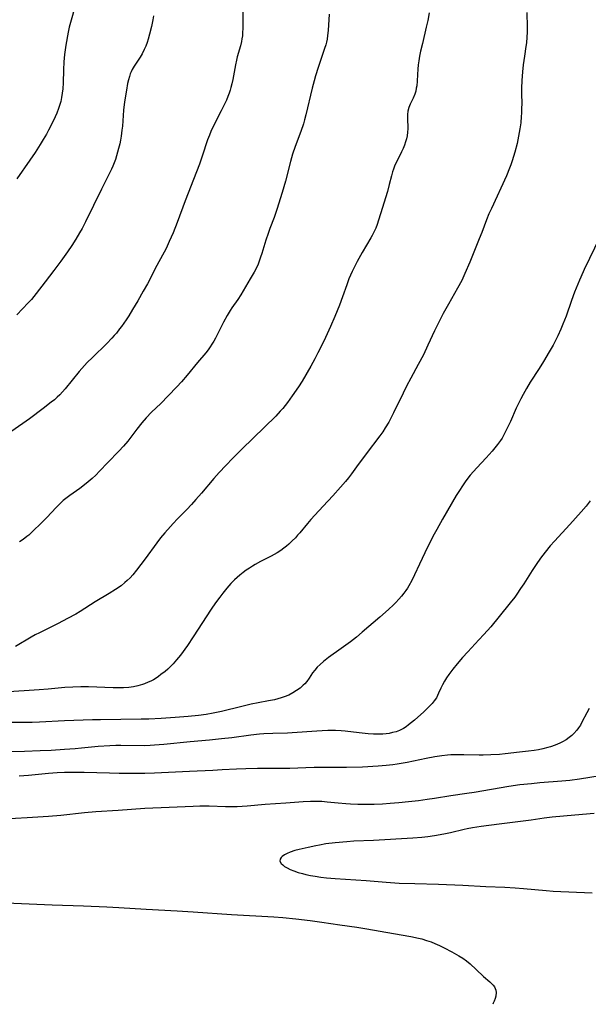
# Model space of a CAD drawing. Units: inches. Extents: x 2027872 to 2033291, y 242298 to 247688.
# Drawn here: x 2031073 to 2031179, y 242366 to 242550 of the extents above; entities that cross this region are included whole.
import ezdxf

# ---------------------------------------------------------------- set-up
doc = ezdxf.new("R2010")
doc.units = ezdxf.units.IN
doc.header["$MEASUREMENT"] = 0
doc.layers.add('c_25_T12S_R17E', color=25, linetype='Continuous')

msp = doc.modelspace()

# ---------------------------------------------------------------- linework, layer by layer
at = {"layer": 'c_25_T12S_R17E'}
for points, elevation in [([(2031179.2, 242421.45), (2031178.76, 242420.67), (2031177.85, 242418.94), (2031177.55, 242418.39), (2031177.22, 242417.86), (2031176.9, 242417.43), (2031176.36, 242416.82), (2031175.94, 242416.42), (2031175.49, 242416.05), (2031174.88, 242415.63), (2031174.24, 242415.25), (2031173.73, 242414.99), (2031172.87, 242414.63), (2031171.98, 242414.32), (2031171.5, 242414.19), (2031170.53, 242413.96), (2031169.74, 242413.8), (2031168.95, 242413.67), (2031167.9, 242413.51), (2031166.23, 242413.31), (2031163.53, 242413.03), (2031162.45, 242412.93), (2031160.88, 242412.82), (2031159.43, 242412.77), (2031158.69, 242412.77), (2031155.83, 242412.84), (2031154.51, 242412.84), (2031153.43, 242412.81), (2031152.81, 242412.76), (2031151.75, 242412.64), (2031150.43, 242412.44), (2031148.81, 242412.14), (2031145.26, 242411.43), (2031143.41, 242411.1), (2031142.63, 242410.98), (2031141.39, 242410.83), (2031139.85, 242410.7), (2031136.98, 242410.56), (2031133.97, 242410.47), (2031132.41, 242410.46), (2031129.41, 242410.48), (2031127.93, 242410.46), (2031126.42, 242410.42), (2031123.41, 242410.3), (2031121.41, 242410.26), (2031117.41, 242410.28), (2031115.18, 242410.25), (2031113.49, 242410.18), (2031110.77, 242410.01), (2031109.04, 242409.92), (2031104.69, 242409.74), (2031098.19, 242409.42), (2031096.41, 242409.36), (2031094.54, 242409.34), (2031091.58, 242409.35), (2031089.81, 242409.39), (2031085.08, 242409.52), (2031083.68, 242409.55), (2031082.15, 242409.55), (2031081.42, 242409.53), (2031080.03, 242409.47), (2031078.42, 242409.35), (2031074.7, 242408.98), (2031072.98, 242408.84)], 952), ([(2031181.26, 242408.91), (2031177.41, 242408.31), (2031175.58, 242408.07), (2031174.07, 242407.93), (2031170.02, 242407.61), (2031168.42, 242407.46), (2031166.27, 242407.22), (2031164.23, 242406.93), (2031157.73, 242405.84), (2031156.4, 242405.63), (2031153.44, 242405.21), (2031150.39, 242404.7), (2031149, 242404.49), (2031147.41, 242404.27), (2031145.53, 242404.05), (2031143.72, 242403.87), (2031142.1, 242403.74), (2031140.7, 242403.66), (2031139.11, 242403.59), (2031137.74, 242403.58), (2031136.09, 242403.6), (2031134.7, 242403.67), (2031133.87, 242403.72), (2031132.43, 242403.84), (2031130.39, 242404.04), (2031129.39, 242404.11), (2031128.63, 242404.14), (2031127.24, 242404.14), (2031125.9, 242404.08), (2031122.68, 242403.82), (2031118.84, 242403.55), (2031115.45, 242403.28), (2031113.59, 242403.16), (2031112.21, 242403.13), (2031111.43, 242403.14), (2031108.4, 242403.25), (2031106.63, 242403.26), (2031105.41, 242403.23), (2031102.4, 242403.09), (2031099.41, 242402.98), (2031097.87, 242402.9), (2031096.41, 242402.81), (2031091.39, 242402.45), (2031087.25, 242402.21), (2031085.17, 242402.02), (2031080.73, 242401.54), (2031078.41, 242401.35), (2031074.43, 242401.12), (2031070.11, 242400.85)], 950), ([(2031070.53, 242385.25), (2031079.1, 242384.86), (2031084.96, 242384.68), (2031089.33, 242384.48), (2031091.56, 242384.36), (2031096.61, 242384.04), (2031102.41, 242383.72), (2031105.41, 242383.58), (2031112.54, 242383.07), (2031120.41, 242382.61), (2031122.08, 242382.48), (2031124.51, 242382.24), (2031127.22, 242381.94), (2031129.39, 242381.66), (2031132.71, 242381.12), (2031135.9, 242380.68), (2031137.75, 242380.4), (2031142.71, 242379.52), (2031145.98, 242378.95), (2031147.41, 242378.66), (2031147.99, 242378.51), (2031148.88, 242378.25), (2031149.74, 242377.94), (2031150.44, 242377.66), (2031151.32, 242377.27), (2031152.19, 242376.84), (2031153.57, 242376.12), (2031154.88, 242375.37), (2031155.62, 242374.91), (2031156.31, 242374.41), (2031156.99, 242373.86), (2031158.15, 242372.82), (2031159.5, 242371.53), (2031160.66, 242370.51), (2031161.01, 242370.19), (2031161.29, 242369.88), (2031161.52, 242369.56), (2031161.78, 242368.93), (2031161.84, 242368.51), (2031161.77, 242367.83), (2031161.65, 242367.38), (2031161.49, 242366.92), (2031161.31, 242366.51), (2031161.23, 242366.32)], 950)]:
    msp.add_lwpolyline(points, dxfattribs=dict(at, elevation=elevation))
for points in [[(2031114.57, 242553.16, 964), (2031114.65, 242549.51, 964), (2031114.64, 242548.22, 964), (2031114.61, 242547.56, 964), (2031114.56, 242546.92, 964), (2031114.47, 242546.31, 964), (2031114.38, 242545.83, 964), (2031114.19, 242545.05, 964), (2031113.62, 242543.01, 964), (2031113.47, 242542.36, 964), (2031113.29, 242541.51, 964), (2031112.77, 242538.73, 964), (2031112.61, 242537.96, 964), (2031112.44, 242537.28, 964), (2031112.29, 242536.75, 964), (2031112.11, 242536.23, 964), (2031111.86, 242535.57, 964), (2031111.58, 242534.92, 964), (2031111.29, 242534.27, 964), (2031110.61, 242532.9, 964), (2031109.31, 242530.37, 964), (2031108.69, 242529.03, 964), (2031108.42, 242528.39, 964), (2031108.08, 242527.51, 964), (2031107.09, 242524.49, 964), (2031106.55, 242522.94, 964), (2031106.02, 242521.54, 964), (2031103.88, 242516.12, 964), (2031102.39, 242512.1, 964), (2031101.64, 242510.18, 964), (2031100.95, 242508.57, 964), (2031100.33, 242507.27, 964), (2031098.6, 242504.05, 964), (2031096.86, 242500.66, 964), (2031096.1, 242499.28, 964), (2031095.08, 242497.5, 964), (2031094.11, 242495.86, 964), (2031093.4, 242494.71, 964), (2031092.89, 242493.94, 964), (2031092.04, 242492.71, 964), (2031091.69, 242492.24, 964), (2031091.08, 242491.47, 964), (2031090.68, 242491, 964), (2031090.26, 242490.53, 964), (2031089.31, 242489.55, 964), (2031086.63, 242486.95, 964), (2031085.66, 242485.97, 964), (2031085.16, 242485.43, 964), (2031084.17, 242484.28, 964), (2031081.56, 242481.06, 964), (2031081.05, 242480.49, 964), (2031080.55, 242479.98, 964), (2031080.04, 242479.51, 964), (2031079.52, 242479.05, 964), (2031078.95, 242478.58, 964), (2031077.43, 242477.4, 964), (2031074.91, 242475.51, 964), (2031071.59, 242473.19, 964)], [(2031083.32, 242552.23, 968), (2031082.65, 242549.83, 968), (2031082.31, 242548.53, 968), (2031082.11, 242547.58, 968), (2031081.67, 242545.16, 968), (2031081.42, 242543.41, 968), (2031081.29, 242542.07, 968), (2031081.22, 242540.58, 968), (2031081.17, 242538.14, 968), (2031081.1, 242537.03, 968), (2031081.01, 242536.23, 968), (2031080.88, 242535.43, 968), (2031080.7, 242534.64, 968), (2031080.6, 242534.25, 968), (2031080.31, 242533.34, 968), (2031079.98, 242532.47, 968), (2031079.69, 242531.8, 968), (2031079.08, 242530.52, 968), (2031078.44, 242529.28, 968), (2031078.04, 242528.54, 968), (2031077.46, 242527.55, 968), (2031076.91, 242526.66, 968), (2031075.92, 242525.15, 968), (2031074.95, 242523.74, 968), (2031072.51, 242520.24, 968)], [(2031167.56, 242551.23, 958), (2031167.62, 242548.51, 958), (2031167.62, 242547.57, 958), (2031167.59, 242546.63, 958), (2031167.5, 242545.62, 958), (2031167.41, 242544.92, 958), (2031167.13, 242543.11, 958), (2031166.91, 242541.52, 958), (2031166.77, 242540.16, 958), (2031166.63, 242538.55, 958), (2031166.57, 242537.16, 958), (2031166.57, 242536.19, 958), (2031166.62, 242534.14, 958), (2031166.61, 242533.49, 958), (2031166.58, 242532.5, 958), (2031166.54, 242531.83, 958), (2031166.43, 242530.65, 958), (2031166.28, 242529.57, 958), (2031166.04, 242528.17, 958), (2031165.75, 242526.82, 958), (2031165.35, 242525.2, 958), (2031165.12, 242524.39, 958), (2031164.87, 242523.62, 958), (2031164.61, 242522.86, 958), (2031164.37, 242522.23, 958), (2031163.76, 242520.8, 958), (2031160.96, 242514.71, 958), (2031160.52, 242513.72, 958), (2031160.07, 242512.6, 958), (2031159.16, 242510.2, 958), (2031158.71, 242509.07, 958), (2031156.94, 242504.69, 958), (2031156.04, 242502.56, 958), (2031155.44, 242501.27, 958), (2031154.68, 242499.83, 958), (2031152.99, 242496.89, 958), (2031152, 242495.12, 958), (2031151.03, 242493.29, 958), (2031150.35, 242491.89, 958), (2031149.14, 242489.21, 958), (2031148.29, 242487.42, 958), (2031147.35, 242485.63, 958), (2031145.93, 242483.07, 958), (2031145.13, 242481.56, 958), (2031144.5, 242480.29, 958), (2031142.73, 242476.6, 958), (2031142.15, 242475.46, 958), (2031141.83, 242474.86, 958), (2031141.19, 242473.79, 958), (2031140.71, 242473.06, 958), (2031140.2, 242472.34, 958), (2031137.63, 242468.98, 958), (2031135.85, 242466.51, 958), (2031134.93, 242465.25, 958), (2031134.35, 242464.51, 958), (2031133.76, 242463.79, 958), (2031132.85, 242462.72, 958), (2031131.42, 242461.15, 958), (2031129.62, 242459.19, 958), (2031128.07, 242457.53, 958), (2031127.33, 242456.72, 958), (2031126.7, 242455.98, 958), (2031125.27, 242454.24, 958), (2031124.86, 242453.77, 958), (2031124.44, 242453.31, 958), (2031123.86, 242452.72, 958), (2031123.24, 242452.13, 958), (2031122.78, 242451.74, 958), (2031122.31, 242451.36, 958), (2031121.7, 242450.92, 958), (2031121.07, 242450.52, 958), (2031119.95, 242449.89, 958), (2031117.96, 242448.87, 958), (2031116.96, 242448.34, 958), (2031116.45, 242448.03, 958), (2031115.86, 242447.67, 958), (2031115.28, 242447.28, 958), (2031114.68, 242446.83, 958), (2031114.1, 242446.35, 958), (2031113.6, 242445.91, 958), (2031113.12, 242445.45, 958), (2031112.44, 242444.76, 958), (2031111.68, 242443.91, 958), (2031110.92, 242442.98, 958), (2031110.35, 242442.24, 958), (2031109.57, 242441.15, 958), (2031108.77, 242439.99, 958), (2031105.42, 242434.86, 958), (2031104.31, 242433.22, 958), (2031103.03, 242431.45, 958), (2031102.3, 242430.54, 958), (2031101.68, 242429.83, 958), (2031101.16, 242429.3, 958), (2031100.66, 242428.83, 958), (2031100.15, 242428.39, 958), (2031099.39, 242427.79, 958), (2031098.95, 242427.46, 958), (2031098.5, 242427.15, 958), (2031098, 242426.85, 958), (2031097.48, 242426.57, 958), (2031097.03, 242426.36, 958), (2031096.32, 242426.08, 958), (2031095.94, 242425.95, 958), (2031095.1, 242425.72, 958), (2031094.25, 242425.54, 958), (2031093.42, 242425.42, 958), (2031092.43, 242425.33, 958), (2031091.32, 242425.31, 958), (2031090.46, 242425.31, 958), (2031085.9, 242425.49, 958), (2031084.44, 242425.5, 958), (2031082.99, 242425.46, 958), (2031081.45, 242425.37, 958), (2031078.4, 242425.08, 958), (2031076.68, 242424.94, 958), (2031070.11, 242424.54, 958)], [(2031149.39, 242551.21, 960), (2031149.1, 242549.75, 960), (2031148.83, 242548.49, 960), (2031148.11, 242545.48, 960), (2031147.78, 242544.06, 960), (2031147.59, 242543.11, 960), (2031147.44, 242542.25, 960), (2031147.33, 242541.47, 960), (2031147.25, 242540.69, 960), (2031147.17, 242539.68, 960), (2031147.12, 242538.43, 960), (2031147.05, 242537.59, 960), (2031146.98, 242537.14, 960), (2031146.86, 242536.56, 960), (2031146.69, 242536, 960), (2031146.38, 242535.27, 960), (2031145.82, 242534.17, 960), (2031145.56, 242533.52, 960), (2031145.42, 242532.86, 960), (2031145.35, 242532.25, 960), (2031145.33, 242531.62, 960), (2031145.38, 242529.55, 960), (2031145.36, 242528.92, 960), (2031145.29, 242528.28, 960), (2031145.16, 242527.71, 960), (2031144.99, 242527.15, 960), (2031144.77, 242526.53, 960), (2031144.52, 242525.92, 960), (2031144.21, 242525.25, 960), (2031143.33, 242523.48, 960), (2031143, 242522.76, 960), (2031142.71, 242522.02, 960), (2031142.56, 242521.56, 960), (2031142.35, 242520.79, 960), (2031141.95, 242519.17, 960), (2031141.59, 242517.89, 960), (2031140.32, 242513.69, 960), (2031139.94, 242512.5, 960), (2031139.68, 242511.74, 960), (2031139.43, 242511.06, 960), (2031139.15, 242510.4, 960), (2031138.77, 242509.65, 960), (2031138.53, 242509.22, 960), (2031136.91, 242506.51, 960), (2031135.95, 242504.81, 960), (2031135.43, 242503.83, 960), (2031135.01, 242502.96, 960), (2031134.42, 242501.58, 960), (2031134, 242500.45, 960), (2031133.24, 242498.23, 960), (2031132.68, 242496.71, 960), (2031131.82, 242494.58, 960), (2031131.01, 242492.71, 960), (2031129.72, 242489.97, 960), (2031128.65, 242487.82, 960), (2031128.06, 242486.69, 960), (2031127.29, 242485.29, 960), (2031125.69, 242482.5, 960), (2031125.05, 242481.48, 960), (2031123.86, 242479.75, 960), (2031123, 242478.54, 960), (2031122.56, 242477.97, 960), (2031122.08, 242477.39, 960), (2031121.63, 242476.89, 960), (2031120.79, 242476.01, 960), (2031114.44, 242469.8, 960), (2031112.78, 242468.16, 960), (2031111.46, 242466.81, 960), (2031110.23, 242465.5, 960), (2031109.23, 242464.36, 960), (2031106.97, 242461.65, 960), (2031105.92, 242460.44, 960), (2031105.07, 242459.5, 960), (2031104.24, 242458.61, 960), (2031102.49, 242456.85, 960), (2031101.67, 242455.99, 960), (2031101.17, 242455.44, 960), (2031100.1, 242454.2, 960), (2031099.32, 242453.27, 960), (2031098.62, 242452.36, 960), (2031096.43, 242449.38, 960), (2031094.83, 242447.26, 960), (2031094.14, 242446.42, 960), (2031093.64, 242445.87, 960), (2031093.11, 242445.35, 960), (2031092.66, 242444.94, 960), (2031091.95, 242444.37, 960), (2031090.94, 242443.66, 960), (2031089.71, 242442.89, 960), (2031087.13, 242441.36, 960), (2031084.34, 242439.59, 960), (2031083.53, 242439.09, 960), (2031081.99, 242438.23, 960), (2031080.23, 242437.32, 960), (2031076.75, 242435.61, 960), (2031075.94, 242435.19, 960), (2031075.22, 242434.79, 960), (2031072.29, 242433.01, 960)], [(2031097.97, 242550.61, 966), (2031097.85, 242549.89, 966), (2031097.61, 242548.61, 966), (2031097.28, 242547.22, 966), (2031097.01, 242546.27, 966), (2031096.81, 242545.66, 966), (2031096.55, 242544.99, 966), (2031096.27, 242544.34, 966), (2031095.88, 242543.56, 966), (2031095.52, 242542.95, 966), (2031094.41, 242541.24, 966), (2031094.04, 242540.61, 966), (2031093.83, 242540.19, 966), (2031093.67, 242539.81, 966), (2031093.5, 242539.34, 966), (2031093.32, 242538.7, 966), (2031093.18, 242538.04, 966), (2031092.94, 242536.74, 966), (2031092.65, 242534.97, 966), (2031092.53, 242534.11, 966), (2031092.42, 242533.03, 966), (2031092.2, 242530.04, 966), (2031092.12, 242529.3, 966), (2031091.98, 242528.21, 966), (2031091.85, 242527.47, 966), (2031091.7, 242526.74, 966), (2031091.5, 242525.92, 966), (2031091.3, 242525.2, 966), (2031090.89, 242523.86, 966), (2031090.67, 242523.23, 966), (2031090.43, 242522.61, 966), (2031090.17, 242522.01, 966), (2031089.75, 242521.15, 966), (2031088.32, 242518.31, 966), (2031085.33, 242512.23, 966), (2031084.68, 242510.96, 966), (2031084.24, 242510.16, 966), (2031083.53, 242508.98, 966), (2031082.76, 242507.79, 966), (2031081.96, 242506.63, 966), (2031080.71, 242504.88, 966), (2031079.43, 242503.14, 966), (2031077.79, 242501.03, 966), (2031076.13, 242498.84, 966), (2031075.72, 242498.32, 966), (2031075.24, 242497.75, 966), (2031074.67, 242497.11, 966), (2031072.53, 242494.87, 966)], [(2031130.76, 242550.96, 962), (2031130.56, 242547.9, 962), (2031130.45, 242546.93, 962), (2031130.35, 242546.28, 962), (2031130.23, 242545.73, 962), (2031130.09, 242545.19, 962), (2031129.89, 242544.55, 962), (2031128.67, 242541.01, 962), (2031128.17, 242539.41, 962), (2031127.92, 242538.49, 962), (2031127.58, 242537.15, 962), (2031126.41, 242532.18, 962), (2031126.16, 242531.26, 962), (2031125.93, 242530.48, 962), (2031125.44, 242529.04, 962), (2031124.42, 242526.29, 962), (2031123.93, 242524.85, 962), (2031123.55, 242523.47, 962), (2031122.62, 242519.82, 962), (2031121.99, 242517.69, 962), (2031121, 242514.49, 962), (2031120.48, 242513, 962), (2031119.7, 242510.98, 962), (2031119.36, 242510.03, 962), (2031118.95, 242508.77, 962), (2031118.21, 242506.32, 962), (2031117.97, 242505.6, 962), (2031117.72, 242504.9, 962), (2031117.49, 242504.34, 962), (2031117.11, 242503.53, 962), (2031116.75, 242502.85, 962), (2031116.04, 242501.62, 962), (2031114.26, 242498.63, 962), (2031113.69, 242497.75, 962), (2031112.62, 242496.17, 962), (2031112.3, 242495.68, 962), (2031111.72, 242494.73, 962), (2031111.05, 242493.51, 962), (2031109.53, 242490.53, 962), (2031109.22, 242489.96, 962), (2031108.89, 242489.41, 962), (2031108.56, 242488.9, 962), (2031108.16, 242488.34, 962), (2031107.73, 242487.79, 962), (2031106.23, 242485.99, 962), (2031104.26, 242483.6, 962), (2031103.2, 242482.37, 962), (2031102.36, 242481.44, 962), (2031100.75, 242479.75, 962), (2031099.36, 242478.36, 962), (2031097.63, 242476.7, 962), (2031096.66, 242475.69, 962), (2031095.85, 242474.75, 962), (2031094.9, 242473.56, 962), (2031093.21, 242471.35, 962), (2031092.38, 242470.37, 962), (2031091.55, 242469.47, 962), (2031089.51, 242467.36, 962), (2031087.96, 242465.72, 962), (2031087.23, 242464.99, 962), (2031086.54, 242464.36, 962), (2031085.44, 242463.41, 962), (2031084.27, 242462.5, 962), (2031082.38, 242461.16, 962), (2031081.68, 242460.63, 962), (2031081.19, 242460.24, 962), (2031080.73, 242459.83, 962), (2031080.27, 242459.39, 962), (2031079.83, 242458.94, 962), (2031078.12, 242457.06, 962), (2031077.84, 242456.77, 962), (2031074.74, 242453.82, 962), (2031074.39, 242453.52, 962), (2031073.73, 242453.01, 962), (2031073.04, 242452.54, 962)], [(2031181.15, 242509.35, 956), (2031178.27, 242503.33, 956), (2031177.61, 242501.9, 956), (2031177.36, 242501.33, 956), (2031177.06, 242500.6, 956), (2031176.48, 242499.1, 956), (2031175.91, 242497.52, 956), (2031174.89, 242494.65, 956), (2031174.3, 242493.12, 956), (2031173.92, 242492.22, 956), (2031173.35, 242490.98, 956), (2031172.79, 242489.84, 956), (2031172.47, 242489.24, 956), (2031171.74, 242487.95, 956), (2031170.68, 242486.18, 956), (2031169.85, 242484.84, 956), (2031168.2, 242482.32, 956), (2031167.49, 242481.13, 956), (2031166.88, 242480.05, 956), (2031166.43, 242479.19, 956), (2031165.59, 242477.47, 956), (2031164.51, 242475.01, 956), (2031163.86, 242473.59, 956), (2031163.24, 242472.39, 956), (2031162.96, 242471.91, 956), (2031162.66, 242471.44, 956), (2031162.12, 242470.67, 956), (2031161.62, 242470.05, 956), (2031161.1, 242469.43, 956), (2031159.98, 242468.2, 956), (2031158.24, 242466.36, 956), (2031157.62, 242465.68, 956), (2031157.03, 242464.97, 956), (2031156.6, 242464.43, 956), (2031156.09, 242463.74, 956), (2031155.6, 242463.02, 956), (2031155.01, 242462.12, 956), (2031154.42, 242461.17, 956), (2031151.87, 242456.77, 956), (2031150.78, 242454.85, 956), (2031150.07, 242453.55, 956), (2031149.47, 242452.39, 956), (2031149.06, 242451.56, 956), (2031147.57, 242448.4, 956), (2031146.67, 242446.42, 956), (2031146.14, 242445.32, 956), (2031145.6, 242444.36, 956), (2031145.31, 242443.91, 956), (2031145.01, 242443.47, 956), (2031144.64, 242442.96, 956), (2031144.24, 242442.45, 956), (2031143.71, 242441.84, 956), (2031143.15, 242441.24, 956), (2031142.7, 242440.79, 956), (2031141.82, 242439.94, 956), (2031140.21, 242438.51, 956), (2031136.89, 242435.68, 956), (2031135.81, 242434.77, 956), (2031134.7, 242433.9, 956), (2031133, 242432.66, 956), (2031130.62, 242430.97, 956), (2031129.7, 242430.26, 956), (2031129.03, 242429.69, 956), (2031128.51, 242429.18, 956), (2031128.04, 242428.64, 956), (2031127.64, 242428.1, 956), (2031127.01, 242427.13, 956), (2031126.55, 242426.51, 956), (2031126.18, 242426.09, 956), (2031125.92, 242425.83, 956), (2031125.31, 242425.29, 956), (2031124.65, 242424.81, 956), (2031123.95, 242424.37, 956), (2031123.2, 242423.98, 956), (2031122.36, 242423.64, 956), (2031121.77, 242423.44, 956), (2031121.17, 242423.27, 956), (2031120.56, 242423.12, 956), (2031119.45, 242422.89, 956), (2031117.5, 242422.53, 956), (2031116.2, 242422.26, 956), (2031114.47, 242421.86, 956), (2031110.68, 242420.94, 956), (2031109.15, 242420.6, 956), (2031107.84, 242420.36, 956), (2031106.41, 242420.17, 956), (2031104.48, 242419.98, 956), (2031102.01, 242419.77, 956), (2031099.42, 242419.61, 956), (2031097.14, 242419.5, 956), (2031095.68, 242419.46, 956), (2031088.13, 242419.38, 956), (2031086.63, 242419.35, 956), (2031081.42, 242419.19, 956), (2031076.73, 242418.94, 956), (2031075.41, 242418.89, 956), (2031074.04, 242418.87, 956), (2031070.64, 242418.86, 956)], [(2031179.39, 242460.17, 954), (2031178.62, 242459.2, 954), (2031177.7, 242458.12, 954), (2031175.57, 242455.76, 954), (2031172.73, 242452.68, 954), (2031171.94, 242451.78, 954), (2031170.98, 242450.62, 954), (2031170.11, 242449.49, 954), (2031169.3, 242448.34, 954), (2031168.54, 242447.18, 954), (2031167.02, 242444.72, 954), (2031166.42, 242443.82, 954), (2031165.73, 242442.82, 954), (2031165.31, 242442.24, 954), (2031164.47, 242441.15, 954), (2031162.42, 242438.6, 954), (2031160.85, 242436.7, 954), (2031159.59, 242435.26, 954), (2031158.65, 242434.25, 954), (2031156.55, 242432.05, 954), (2031155.58, 242430.97, 954), (2031154.59, 242429.79, 954), (2031153.81, 242428.82, 954), (2031153.06, 242427.82, 954), (2031152.62, 242427.18, 954), (2031152.22, 242426.55, 954), (2031151.87, 242425.9, 954), (2031151.56, 242425.26, 954), (2031151.14, 242424.31, 954), (2031150.94, 242423.88, 954), (2031150.71, 242423.48, 954), (2031150.32, 242422.89, 954), (2031149.92, 242422.4, 954), (2031149.45, 242421.9, 954), (2031148.95, 242421.41, 954), (2031148.35, 242420.86, 954), (2031146.61, 242419.33, 954), (2031145.55, 242418.44, 954), (2031145.09, 242418.08, 954), (2031144.61, 242417.77, 954), (2031144.24, 242417.57, 954), (2031143.82, 242417.37, 954), (2031143.21, 242417.15, 954), (2031142.57, 242416.98, 954), (2031141.92, 242416.84, 954), (2031141.38, 242416.77, 954), (2031140.71, 242416.71, 954), (2031139.86, 242416.68, 954), (2031139, 242416.7, 954), (2031137.98, 242416.76, 954), (2031136.34, 242416.94, 954), (2031133.75, 242417.25, 954), (2031132.98, 242417.32, 954), (2031131.92, 242417.38, 954), (2031131.21, 242417.38, 954), (2031130.49, 242417.37, 954), (2031129.43, 242417.33, 954), (2031128.43, 242417.27, 954), (2031123.84, 242416.93, 954), (2031122.95, 242416.89, 954), (2031120.21, 242416.82, 954), (2031118.58, 242416.73, 954), (2031117.77, 242416.67, 954), (2031116.12, 242416.49, 954), (2031112.61, 242416.03, 954), (2031110.66, 242415.8, 954), (2031108.41, 242415.58, 954), (2031104.86, 242415.26, 954), (2031099.94, 242414.76, 954), (2031098.18, 242414.62, 954), (2031097.36, 242414.57, 954), (2031096.27, 242414.54, 954), (2031091.94, 242414.59, 954), (2031090.99, 242414.57, 954), (2031089.89, 242414.53, 954), (2031087.71, 242414.37, 954), (2031084.6, 242414.07, 954), (2031083.38, 242413.96, 954), (2031081.41, 242413.81, 954), (2031078.93, 242413.67, 954), (2031076.91, 242413.57, 954), (2031073.94, 242413.47, 954), (2031070.95, 242413.39, 954)], [(2031180.13, 242401.91, 948), (2031177.95, 242401.69, 948), (2031174.42, 242401.4, 948), (2031172.28, 242401.19, 948), (2031170.81, 242401.01, 948), (2031168.4, 242400.68, 948), (2031165.42, 242400.3, 948), (2031162.39, 242399.88, 948), (2031159.07, 242399.46, 948), (2031157.45, 242399.21, 948), (2031156.48, 242399.02, 948), (2031155.88, 242398.89, 948), (2031153.36, 242398.29, 948), (2031152.11, 242398.03, 948), (2031150.38, 242397.73, 948), (2031149.1, 242397.56, 948), (2031148.02, 242397.45, 948), (2031146.3, 242397.31, 948), (2031138.99, 242396.89, 948), (2031135.32, 242396.72, 948), (2031134.05, 242396.64, 948), (2031131.87, 242396.44, 948), (2031130.13, 242396.22, 948), (2031128.96, 242396.02, 948), (2031128.25, 242395.88, 948), (2031126.83, 242395.57, 948), (2031125.16, 242395.18, 948), (2031124.34, 242394.97, 948), (2031123.45, 242394.69, 948), (2031122.89, 242394.47, 948), (2031122.41, 242394.21, 948), (2031121.99, 242393.91, 948), (2031121.77, 242393.68, 948), (2031121.6, 242393.4, 948), (2031121.57, 242393.04, 948), (2031121.8, 242392.58, 948), (2031122.08, 242392.3, 948), (2031122.43, 242392.03, 948), (2031122.91, 242391.74, 948), (2031123.46, 242391.46, 948), (2031124.16, 242391.18, 948), (2031124.94, 242390.92, 948), (2031125.77, 242390.69, 948), (2031126.42, 242390.53, 948), (2031127.25, 242390.35, 948), (2031128.13, 242390.2, 948), (2031129.19, 242390.04, 948), (2031130.21, 242389.92, 948), (2031131.83, 242389.77, 948), (2031137.65, 242389.38, 948), (2031141.39, 242389.08, 948), (2031143.78, 242388.94, 948), (2031146.73, 242388.82, 948), (2031151.14, 242388.71, 948), (2031155.67, 242388.55, 948), (2031159.94, 242388.3, 948), (2031163.48, 242388.15, 948), (2031165.4, 242388.06, 948), (2031166.97, 242387.93, 948), (2031171.17, 242387.53, 948), (2031172.51, 242387.44, 948), (2031179.77, 242387.08, 948)]]:
    msp.add_polyline3d(points, dxfattribs=at)

doc.saveas('drawing.dxf')
